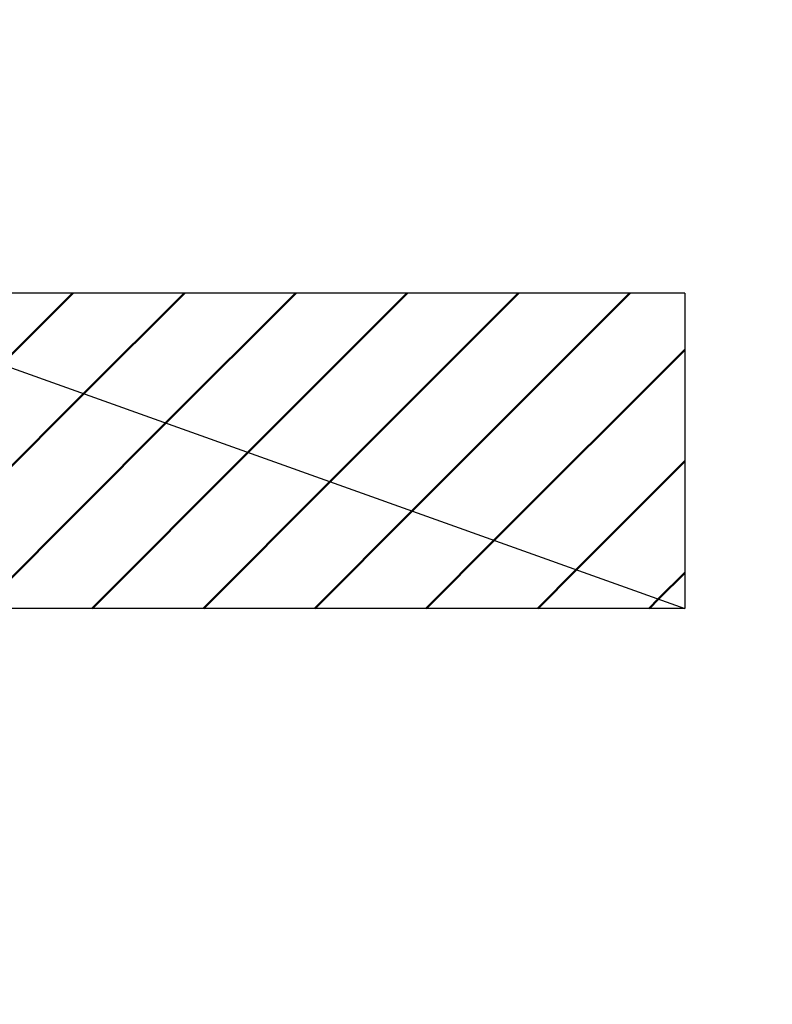
# Model space of a CAD drawing. Units: millimetres. Extents: x 0 to 1470, y -2 to 1040.
# Drawn here: x 594 to 596, y 816 to 819 of the extents above; entities that cross this region are included whole.
import ezdxf

# ---------------------------------------------------------------- set-up
doc = ezdxf.new("R2010")
doc.units = ezdxf.units.MM
doc.header["$LTSCALE"] = 0.636614
for name, color, linetype in [('NoLayerName_001', 7, 'Continuous'), ('NoLayerName_008', 7, 'Continuous'), ('NoLayerName_012', 7, 'Continuous')]:
    doc.layers.add(name, color=color, linetype=linetype)
doc.styles.get("Standard").update_dxf_attribs({"font": 'txt', "bigfont": 'extfont2'})
doc.dimstyles.get("Standard").update_dxf_attribs({"dimtxt": 2.5, "dimasz": 2.5, "dimexe": 1.25, "dimexo": 0.625, "dimtad": 1, "dimzin": 0, "dimdsep": 46, "dimtxsty": 'Standard', "dimcen": 2.5, "dimadec": 0, "dimazin": 0, "dimtfac": 0.75, "dimtmove": 0, "dimatfit": 3, "dimfxl": 1, "dimarcsym": 0})

# ---------------------------------------------------------------- blocks, each defined once
blk = doc.blocks.new('_OPEN30')
at = {"color": 0, "linetype": 'ByBlock', "lineweight": -2}
for p, q in [((-1, 0.267949), (0, 0)), ((0, 0), (-1, -0.267949)), ((0, 0), (-1, 0))]:
    blk.add_line(p, q, dxfattribs=at)
blk = doc.blocks.new('*D62')
at = {"layer": 'Defpoints', "color": 0}
for p in [(413.6668, 867.9057), (741.8346, 867.9057), (430.1668, 487.4057)]:
    blk.add_point(p, dxfattribs=at)
at = {"layer": 'NoLayerName_001', "color": 0, "linetype": 'Continuous', "lineweight": 25}
for p, q in [((413.6668, 867.9057), (751.4596, 867.9057)), ((741.8346, 492.6557), (741.8346, 862.6557)), ((430.1668, 487.4057), (751.4596, 487.4057))]:
    blk.add_line(p, q, dxfattribs=at)
at = {"layer": 'NoLayerName_001', "color": 0, "lineweight": 25, "xscale": 5.25, "yscale": 5.25, "zscale": 5.25}
for p, rotation in [((741.8346, 867.9057), 90), ((741.8346, 487.4057), 270)]:
    blk.add_blockref('_OPEN30', p, dxfattribs=dict(at, rotation=rotation))
at = {"layer": 'NoLayerName_001', "color": 0, "lineweight": 25, "insert": (732.9744, 677.6557), "char_height": 10.5, "attachment_point": 5, "rotation": 90}
blk.add_mtext('(381)', dxfattribs=at)

msp = doc.modelspace()

# ---------------------------------------------------------------- hatches: boundary and pattern name
at = {"layer": 'NoLayerName_008', "linetype": 'Continuous', "lineweight": 50}
h = msp.add_hatch(dxfattribs=at)
h.set_pattern_fill('ANSI31', color=1, scale=0.07875)
h.paths.add_polyline_path([(593.3668, 818.4057), (593.3668, 817.4057), (596.1668, 817.4057)])
h = msp.add_hatch(dxfattribs=at)
h.set_pattern_fill('ANSI31', color=1, scale=0.07875)
h.paths.add_polyline_path([(593.3668, 818.4057), (596.1668, 817.4057), (596.1668, 818.4057)])

# ---------------------------------------------------------------- linework, layer by layer
at = {"layer": 'NoLayerName_008', "color": 1, "linetype": 'Continuous', "lineweight": 25}
msp.add_line((593.3668, 818.4057), (596.1668, 817.4057), dxfattribs=at)
at = {"layer": 'NoLayerName_012', "color": 3, "linetype": 'Continuous', "lineweight": 25}
for p, q in [((596.1668, 818.4057), (587.6668, 818.4057)), ((596.1668, 818.4057), (596.1668, 817.4057)), ((596.1668, 817.4057), (593.3668, 817.4057))]:
    msp.add_line(p, q, dxfattribs=at)

# ---------------------------------------------------------------- dimensions: what is measured, and where the dimension line sits
at = {"layer": 'NoLayerName_001', "color": 7, "linetype": 'Continuous', "lineweight": 25}
dim = msp.add_linear_dim(base=(741.8346, 867.9057), p1=(430.1668, 487.4057), p2=(413.6668, 867.9057), angle=90, text='(381)', dimstyle='Standard', override={"dimtxt": 10.5, "dimasz": 5.25, "dimexe": 9.625, "dimexo": 0, "dimgap": 3.5, "dimdec": 0, "dimzin": 8, "dimpost": '(<>)', "dimblk": 'OPEN30', "dimclrd": 0, "dimclre": 0, "dimclrt": 0, "dimtp": 0, "dimtm": 0, "dimlwd": 25, "dimlwe": 25}, dxfattribs=at)
dim.commit()
dim.dimension.update_dxf_attribs({"geometry": '*D62', "text_midpoint": (741.8346, 677.6557), "dimtype": 160})

doc.saveas('drawing.dxf')
